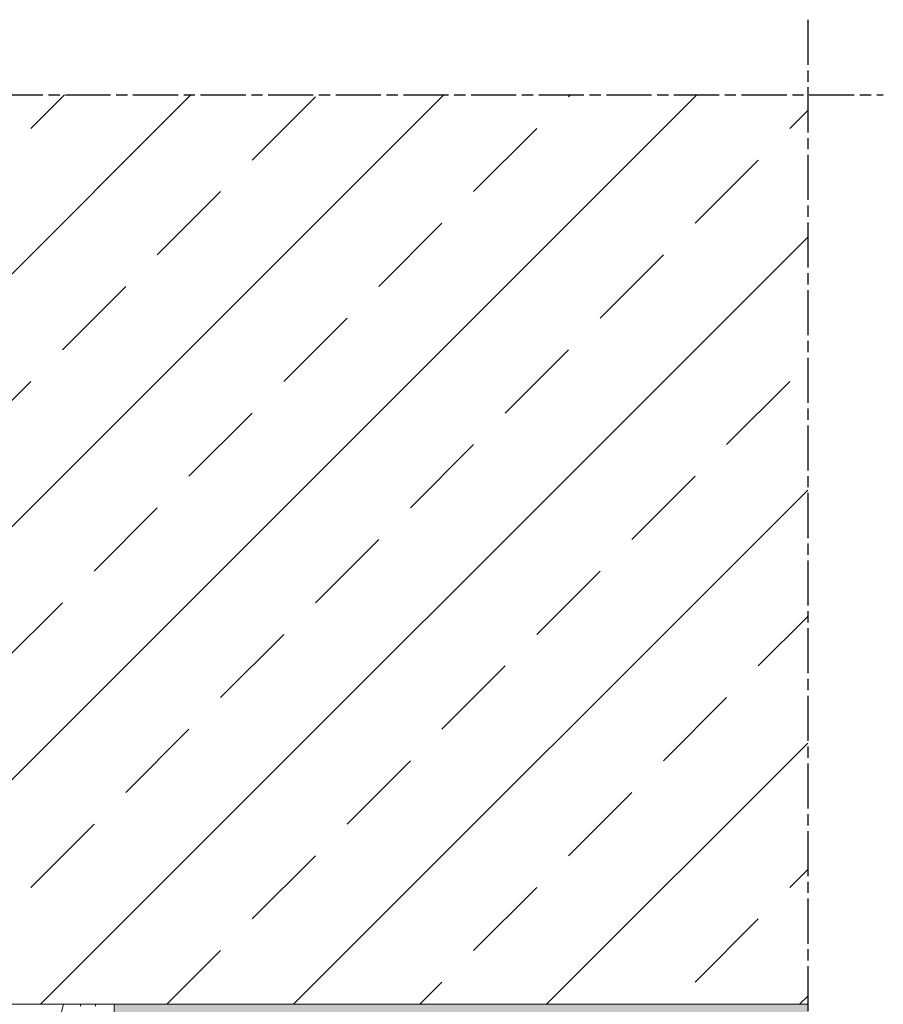
# Model space of a CAD drawing. Units: millimetres. Extents: x 231 to 715, y 1685 to 3312.
# Drawn here: x 485 to 715, y 3050 to 3312 of the extents above; entities that cross this region are included whole.
import ezdxf

# ---------------------------------------------------------------- set-up
doc = ezdxf.new("R2010")
doc.units = ezdxf.units.MM
doc.linetypes.add('AM_ISO08W050', pattern=[18, 12, -1.5, 3, -1.5])
doc.layers.add('AM_7', color=1, linetype='AM_ISO08W050')
doc.layers.add('MB-kreskowanie', color=8, linetype='Continuous', lineweight=9)

# ---------------------------------------------------------------- blocks, each defined once
blk = doc.blocks.new('P1 - sciana 2 warstwowa')
h = blk.add_hatch()
h.set_pattern_fill('ANSI33', color=256, scale=7.5)
h.paths.add_polyline_path([(171.11, 925.97), (171.11, 848.92), (201.11, 848.92), (201.11, 683.85), (415.71, 683.85), (415.71, 925.97)])
at = {"layer": 'MB-kreskowanie'}
h = blk.add_hatch(dxfattribs=at)
h.set_pattern_fill('AR-SAND', color=256, scale=0.05, angle=45, style=0)
h.set_pattern_definition([(82.5, (-3e-14, -152.0553), (-1.7869067, 1.6737674), [0, -1.9304, 0, -2.159, 0, -2.06375]), (52.5, (-3e-14, -152.0553), (-0.945055, 4.123664), [0, -1.0414, 0, -1.7399, 0, -0.66675]), (12.5, (-1.1046, -153.1599), (2.791499, 2.8016616), [0, -0.635, 0, -2.286, 0, -2.9845]), (2.5, (-1.1046, -153.16), (1.911406, 3.487754), [0, -0.3175, 0, -1.4986, 0, -1.7145])])
h.paths.add_polyline_path([(231.11, 683.85), (231.11, 673.85), (415.71, 673.85), (415.71, 683.85)])
at = {"layer": 'AM_7'}
for p, q in [((415.71, 945.97), (415.71, -25.8)), ((-15.89, 925.97), (435.82, 925.97))]:
    blk.add_line(p, q, dxfattribs=at)
at = {"layer": 'MB-kreskowanie'}
blk.add_line((219.92, 683.84), (231.11, 683.84), dxfattribs=at)
for points in [[(415.82, 683.85), (201.11, 683.85), (201.11, 848.92), (171.11, 848.92), (171.11, 925.97)], [(217.11, 681.83), (217.65, 683.83), (222.11, 683.83), (222.11, 683.33)], [(415.82, 683.85), (231.11, 683.85), (231.11, 673.85), (415.82, 673.85)]]:
    blk.add_lwpolyline(points, dxfattribs=at)
blk.add_lwpolyline([(226.11, 683.33), (226.11, 683.83), (231.11, 683.83), (231.11, 634.83, -0.414214)], format="xyb", dxfattribs=at)

msp = doc.modelspace()

# ---------------------------------------------------------------- block references
msp.add_blockref('P1 - sciana 2 warstwowa', (279.424, 2366.411))

doc.saveas('drawing.dxf')
